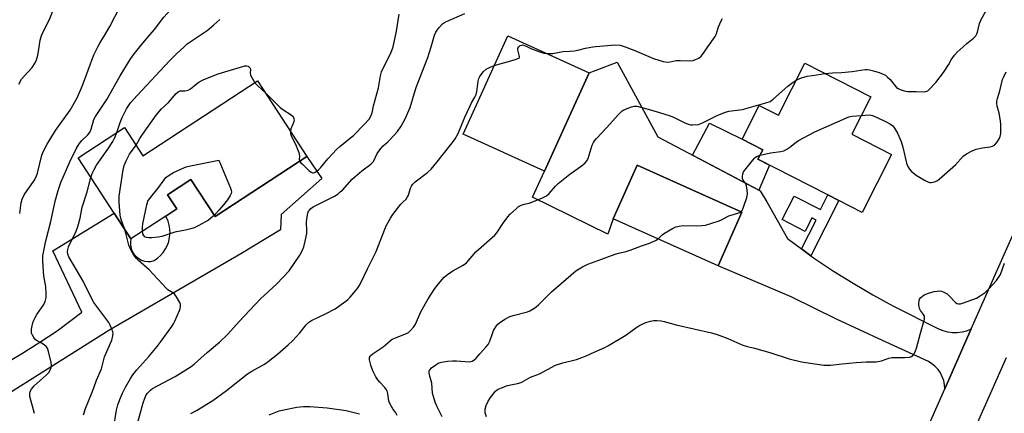
# Model space of a CAD drawing. Units: inches. Extents: x 1279765 to 1285765, y 537450 to 541451.
# Drawn here: x 1283970 to 1284363, y 539306 to 539463 of the extents above; entities that cross this region are included whole.
import ezdxf

# ---------------------------------------------------------------- set-up
doc = ezdxf.new("R2010")
doc.units = ezdxf.units.IN
doc.header["$MEASUREMENT"] = 0
for name, color, linetype in [('BLDG-Footprint', 5, 'Continuous'), ('CULTRL-Pad', 6, 'Continuous'), ('TRANS-Driveway', 251, 'Continuous'), ('TRANS-Non Street Sidewalk', 7, 'Continuous'), ('TRANS-Road', 130, 'Continuous'), ('Undefined', 1, 'Continuous')]:
    doc.layers.add(name, color=color, linetype=linetype)

msp = doc.modelspace()

# ---------------------------------------------------------------- linework, layer by layer
at = {"layer": 'BLDG-Footprint'}
for points, elevation in [([(1284197.72, 539441.51), (1284179.89, 539402.24), (1284147.42, 539416.97), (1284165.26, 539456.25)], 436.78), ([(1284310.14, 539431.88), (1284302.57, 539417.05), (1284318.48, 539408.92), (1284306.66, 539385.78), (1284297.42, 539390.5), (1284293, 539392.75), (1284265.12, 539406.99), (1284267.03, 539410.72), (1284258.74, 539414.95), (1284265.65, 539428.49), (1284273.29, 539424.59), (1284283.86, 539445.3)], 440.04), ([(1284065.4, 539438.22), (1284085.08, 539408.04), (1284048.43, 539384.14), (1284038.76, 539398.96), (1284029.4, 539392.85), (1284033.08, 539387.2), (1284028.74, 539384.37), (1284014.79, 539375.27), (1284008.12, 539385.49), (1283993.72, 539407.59), (1284012.25, 539419.67), (1284019.62, 539408.37)], 433.64), ([(1284258.72, 539385.89), (1284249.17, 539364.53), (1284207.32, 539383.25), (1284216.88, 539404.61)], 440.12)]:
    msp.add_lwpolyline(points, close=True, dxfattribs=dict(at, elevation=elevation))
at = {"layer": 'CULTRL-Pad'}
msp.add_lwpolyline([(1284269.76, 539404.62), (1284265.52, 539394.63), (1284239, 539408.64), (1284245.77, 539421.44), (1284258.74, 539414.95), (1284267.03, 539410.72), (1284265.12, 539406.99)], close=True, dxfattribs=at)
at = {"layer": 'TRANS-Driveway'}
msp.add_lwpolyline([(1283964.41, 539325.45), (1283971.51, 539329.63), (1283978.48, 539334.03), (1283985.31, 539338.64), (1283995.27, 539345.97), (1283983.7, 539370.46), (1284008.12, 539385.49), (1284014.79, 539375.27), (1284014.59, 539374), (1284014.62, 539372.72), (1284014.88, 539371.45), (1284015.35, 539370.26), (1284016.03, 539369.16), (1284016.89, 539368.2), (1284017.91, 539367.41), (1284019.05, 539366.81), (1284020.27, 539366.42), (1284021.55, 539366.25), (1284022.83, 539366.3), (1284024.09, 539366.59), (1284025.43, 539367.53), (1284026.65, 539368.64), (1284027.73, 539369.88), (1284028.64, 539371.25), (1284029.37, 539372.72), (1284029.92, 539374.27), (1284030.27, 539375.88), (1284030.43, 539377.51), (1284030.37, 539379.16), (1284030.12, 539380.78), (1284029.67, 539382.36), (1284028.74, 539384.37), (1284033.08, 539387.2), (1284029.4, 539392.85), (1284038.76, 539398.96), (1284048.43, 539384.14), (1284085.08, 539408.04), (1284090.96, 539399.3), (1284074.83, 539384.99), (1284074.53, 539378.91), (1284058.7, 539369.32), (1284006.06, 539338.74), (1283955.85, 539307.25)], dxfattribs=at)
at = {"layer": 'TRANS-Non Street Sidewalk'}
msp.add_lwpolyline([(1284286.21, 539368.54), (1284282.51, 539371.3), (1284288.35, 539382.75), (1284286.64, 539383.62), (1284283.9, 539378.26), (1284274.75, 539382.94), (1284279.53, 539392.3), (1284290.03, 539386.94), (1284293, 539392.75), (1284297.42, 539390.5)], close=True, dxfattribs=at)
at = {"layer": 'TRANS-Road'}
msp.add_lwpolyline([(1284282.51, 539371.3), (1284286.21, 539368.54), (1284287.66, 539367.46), (1284295.29, 539362.4), (1284303.07, 539357.55), (1284310.98, 539352.92), (1284319.01, 539348.5), (1284337.12, 539339.41), (1284338.92, 539338.7), (1284340.8, 539338.21), (1284342.72, 539337.96), (1284344.66, 539337.95), (1284346.59, 539338.18), (1284348.47, 539338.64), (1284350.27, 539339.33), (1284339.69, 539315.46), (1284339.59, 539317.12), (1284339.25, 539318.75), (1284338.7, 539320.32), (1284337.94, 539321.8), (1284336.99, 539323.17), (1284335.86, 539324.39), (1284334.57, 539325.45), (1284333.16, 539326.33), (1284314.77, 539334.69), (1284296.49, 539343.28), (1284278.31, 539352.09), (1284249.17, 539364.53), (1284258.72, 539385.89), (1284216.88, 539404.61), (1284207.32, 539383.25), (1284205.15, 539377.14), (1284175.15, 539391.83), (1284179.89, 539402.24), (1284197.72, 539441.51), (1284208.85, 539445.74), (1284225.12, 539415.98), (1284265.95, 539394.4), (1284268.67, 539390.06), (1284276.96, 539375.45)], close=True, dxfattribs=at)
msp.add_lwpolyline([(1284364.21, 539327.86), (1284353.61, 539304.19), (1284345.4, 539285.89), (1284333.76, 539259.9), (1284321.62, 539233.9), (1284309.57, 539208.07), (1284304.82, 539197.9), (1284275.5, 539133.22), (1284254.93, 539083.31), (1284241.25, 539048.98), (1284237.59, 539039.8), (1284224.36, 539010.83), (1284206.84, 538972.46), (1284188.69, 538980.85), (1284246.27, 539107.21), (1284256.28, 539129.19), (1284256.92, 539130.6), (1284278.91, 539179.57), (1284293.08, 539209.4), (1284321.86, 539275.25), (1284339.69, 539315.46), (1284350.27, 539339.33), (1284388.76, 539426.23)], dxfattribs=at)
at = {"layer": 'Undefined'}
msp.add_line((1284000, 539448.69, 426), (1284001.64, 539451.83, 426), dxfattribs=at)
for points, elevation in [([(1284018.34, 539451.83), (1284021.55, 539455.72), (1284024.23, 539458.72), (1284027.95, 539463.71), (1284031.62, 539467.8), (1284034.67, 539471.4), (1284037.1, 539474.93), (1284041.28, 539481.93), (1284044.97, 539487.72), (1284046.28, 539489.34), (1284048.54, 539491.67), (1284049.47, 539492.78), (1284049.72, 539493.24), (1284049.92, 539493.99), (1284049.95, 539495.75), (1284049.72, 539499.18), (1284049.12, 539501.59)], 428), ([(1283978.19, 539451.83), (1283978.57, 539454.45), (1283979.32, 539456.8), (1283982.34, 539462.78), (1283985.3, 539470.13), (1283985.8, 539471.18), (1283986.66, 539472.7), (1283987.34, 539473.61), (1283988.05, 539474.22), (1283993.22, 539477.52), (1283993.91, 539478.05), (1283994.53, 539478.67), (1283996.78, 539481.4), (1283997.62, 539482.59), (1283998.82, 539484.86), (1284000, 539487.6)], 424), ([(1284346.98, 539451.83), (1284348.51, 539453.14), (1284351.2, 539455.25), (1284352.11, 539456.26), (1284352.5, 539456.94), (1284352.8, 539457.69), (1284353.53, 539461.08), (1284354.03, 539462.41), (1284356.25, 539466.33), (1284357.67, 539468.59), (1284359.01, 539470.46), (1284363.26, 539476.03), (1284366.89, 539480.38)], 438), ([(1284001.64, 539451.83), (1284002.57, 539453.59), (1284004.14, 539456.09), (1284006.41, 539459.92), (1284010.55, 539467.9)], 426), ([(1284119.43, 539451.83), (1284120.88, 539458.07), (1284121.85, 539464.79)], 432), ([(1284134.61, 539451.83), (1284136.01, 539456.42), (1284136.54, 539457.72), (1284137, 539458.43), (1284137.89, 539459.55), (1284139.24, 539461), (1284139.95, 539461.48), (1284140.74, 539461.87), (1284148.1, 539465.05)], 434), ([(1284036.03, 539451.83), (1284037.33, 539452.95), (1284038.48, 539453.81), (1284045.28, 539458.37), (1284047.95, 539460.57), (1284050.33, 539462.74)], 430), ([(1284245.1, 539451.83), (1284248, 539455.93), (1284248.36, 539456.71), (1284249.42, 539459.76), (1284250.42, 539462.15), (1284251.02, 539463.12)], 436), ([(1284169.6, 539451.83), (1284170.25, 539452.33), (1284170.74, 539452.51), (1284171.25, 539452.56), (1284171.96, 539452.41), (1284173.13, 539451.83)], 436), ([(1284199.23, 539451.83), (1284200.35, 539451.99), (1284208.1, 539452.68), (1284210.1, 539452.47), (1284212.1, 539451.83)], 436), ([(1283970.05, 539436.9), (1283971.2, 539438.94), (1283972.14, 539440.07), (1283975.36, 539443.55), (1283976.58, 539445.39), (1283977.14, 539446.66), (1283977.69, 539448.53), (1283977.96, 539449.92), (1283978.19, 539451.83)], 424), ([(1283970.41, 539385.36), (1283971.01, 539389.68), (1283971.35, 539391.07), (1283972.26, 539392.84), (1283976.13, 539398.49), (1283977, 539399.97), (1283977.52, 539401.44), (1283979.3, 539408.61), (1283979.95, 539410.16), (1283981.39, 539413.02), (1283984.68, 539418.48), (1283990.53, 539426.51), (1283993.38, 539431.49), (1283995.45, 539436.4), (1284000, 539448.69)], 426), ([(1284000, 539422.8), (1284000.73, 539424.05), (1284005.15, 539430.8), (1284010.55, 539440.2), (1284014.45, 539446.75), (1284015.69, 539448.54), (1284018.34, 539451.83)], 428), ([(1284009.17, 539417.67), (1284010.5, 539421.67), (1284011.26, 539423.59), (1284013, 539427.04), (1284014.69, 539429.48), (1284017.28, 539432.45), (1284030.19, 539446.18), (1284033.07, 539449.08), (1284036.03, 539451.83)], 430), ([(1284016.78, 539299.3), (1284019.69, 539309.94), (1284020.33, 539311.7), (1284020.94, 539313.02), (1284021.42, 539313.71), (1284021.98, 539314.33), (1284022.78, 539315.09), (1284023.46, 539315.6), (1284032.5, 539320.41), (1284038.8, 539324.38), (1284040.18, 539325.48), (1284045.23, 539329.97), (1284050.14, 539334.07), (1284053.55, 539337.26), (1284058, 539342.34), (1284066.57, 539351.33), (1284073.09, 539357.34), (1284078.02, 539362.57), (1284082.27, 539368.72), (1284083.2, 539370.51), (1284083.85, 539372.08), (1284084.4, 539374.31), (1284084.97, 539377.42), (1284085.01, 539378.58), (1284084.88, 539381.78), (1284085.02, 539383.22), (1284085.45, 539385.49), (1284085.74, 539386.28), (1284086.04, 539386.74), (1284086.62, 539387.34), (1284087.56, 539387.97), (1284095.06, 539391.71), (1284096.08, 539392.29), (1284097.48, 539393.26), (1284098.37, 539393.95), (1284099.21, 539394.74), (1284103.16, 539399.01), (1284104.2, 539400.04), (1284106.93, 539402.33), (1284110.59, 539405), (1284111.59, 539406.14), (1284113.14, 539409.23), (1284114.54, 539411.31), (1284115.48, 539412.3), (1284117.35, 539413.9), (1284118.19, 539414.73), (1284121.16, 539418.04), (1284122.68, 539420.16), (1284124.32, 539423.05), (1284126.27, 539427.62), (1284128, 539433.44), (1284128.84, 539436), (1284133.33, 539447.61), (1284134.61, 539451.83)], 434), ([(1284082.24, 539406.18), (1284082.64, 539405.63), (1284083.25, 539405.01), (1284085.87, 539402.55), (1284086.77, 539401.85), (1284087.24, 539401.64), (1284087.69, 539401.61), (1284088.16, 539401.75), (1284088.62, 539402), (1284089.74, 539402.83), (1284090.52, 539403.56), (1284093.4, 539407.13), (1284097.01, 539411), (1284098.26, 539412.09), (1284103.84, 539416.58), (1284107.84, 539420.66), (1284109.87, 539422.93), (1284110.49, 539423.88), (1284111.06, 539425.48), (1284111.7, 539428.28), (1284113.6, 539435.43), (1284114.47, 539440.25), (1284114.86, 539441.83), (1284115.48, 539443.3), (1284118.41, 539449.06), (1284118.94, 539450.35), (1284119.43, 539451.83)], 432), ([(1284159.84, 539444.33), (1284168.36, 539446.75), (1284169.58, 539447.26), (1284169.87, 539447.56), (1284169.94, 539447.97), (1284169.28, 539450.61), (1284169.3, 539451.28), (1284169.6, 539451.83)], 436), ([(1284173.13, 539451.83), (1284174.7, 539451.05), (1284177.99, 539449.84), (1284179.65, 539449.31), (1284180.99, 539449.11)], 436), ([(1284180.99, 539449.11), (1284183.28, 539449.19), (1284187.18, 539449.95), (1284190.06, 539450.07), (1284191.91, 539450.27), (1284193.23, 539450.52), (1284196.3, 539451.28), (1284199.23, 539451.83)], 436), ([(1284212.1, 539451.83), (1284215.97, 539450.3), (1284223.42, 539447.2), (1284227.3, 539446.01), (1284228.98, 539445.7), (1284230.05, 539445.79), (1284232.51, 539446.33), (1284233.99, 539446.37), (1284238.19, 539446.28), (1284239.18, 539446.4), (1284240.23, 539446.71), (1284241.46, 539447.29), (1284242.4, 539448.11), (1284243.32, 539449.28), (1284245.1, 539451.83)], 436), ([(1284292, 539441.14), (1284294.87, 539441.49), (1284298.51, 539441.62), (1284302.66, 539441.95), (1284307.87, 539442.81), (1284308.73, 539442.8), (1284309.59, 539442.69), (1284311.29, 539442.3), (1284313.49, 539441.61), (1284315.03, 539440.97), (1284315.98, 539440.46), (1284316.85, 539439.78), (1284317.84, 539438.79), (1284320.42, 539435.67), (1284321.1, 539435.15), (1284321.83, 539434.8), (1284323.41, 539434.28), (1284324.77, 539434.03), (1284328.3, 539434.05), (1284331.11, 539433.88), (1284332.15, 539433.96), (1284332.86, 539434.28), (1284333.5, 539434.81), (1284336.07, 539437.55), (1284339.17, 539441.54), (1284341.17, 539444.69), (1284342.24, 539446.59), (1284343.58, 539448.55), (1284344.57, 539449.63), (1284346.98, 539451.83)], 438), ([(1284016.89, 539412.56), (1284018.41, 539415.32), (1284019.38, 539416.92), (1284024.93, 539424.64), (1284027.08, 539427.08), (1284029.81, 539429.69), (1284031.33, 539431.37), (1284032.81, 539433.19), (1284033.64, 539433.93), (1284034.5, 539434.22), (1284036.41, 539434.26), (1284037.67, 539434.53), (1284038.62, 539435.1), (1284040.83, 539436.92), (1284041.92, 539437.72), (1284042.83, 539438.29), (1284043.87, 539438.8), (1284049.7, 539441.02), (1284058.56, 539443.77), (1284060.29, 539444.2), (1284061.05, 539444.2), (1284061.55, 539444.06), (1284062.17, 539443.63), (1284062.45, 539443.25), (1284062.56, 539442.83), (1284062.42, 539441.37), (1284062.58, 539440.58), (1284063.19, 539439.32), (1284064.34, 539437.53)], 432), ([(1284038.69, 539305.58), (1284041.02, 539306.84), (1284047.49, 539310.88), (1284052.94, 539314.76), (1284061.3, 539321.5), (1284063.03, 539322.57), (1284068.2, 539325.35), (1284069.63, 539326.37), (1284073.34, 539329.26), (1284077.56, 539332.97), (1284079.27, 539334.58), (1284082.22, 539337.75), (1284084.72, 539340.98), (1284085.68, 539341.94), (1284086.89, 539342.68), (1284092.5, 539345.37), (1284096.33, 539347.43), (1284100.54, 539350.42), (1284101.43, 539351.13), (1284102.27, 539351.95), (1284105.16, 539355.35), (1284105.94, 539356.51), (1284106.76, 539357.93), (1284109.28, 539363.31), (1284112.74, 539370.2), (1284116.12, 539379.1), (1284116.73, 539380.43), (1284118.41, 539383.48), (1284119.4, 539384.91), (1284122.57, 539389.04), (1284123.33, 539389.89), (1284124.63, 539391.14), (1284125.27, 539391.97), (1284125.6, 539392.69), (1284126.43, 539395.41), (1284126.8, 539396.21), (1284127.26, 539396.95), (1284128.3, 539397.96), (1284133.19, 539401.72), (1284134.72, 539403.05), (1284137.12, 539405.93), (1284139.01, 539408.48), (1284143.23, 539413.7), (1284144.25, 539415.08), (1284145.39, 539417.3), (1284148.16, 539423.79), (1284150.19, 539428.23), (1284150.83, 539429.51), (1284152.14, 539431.75), (1284152.51, 539432.51), (1284152.89, 539433.86), (1284153.38, 539438.1), (1284153.74, 539439.24), (1284154.11, 539440.05), (1284154.7, 539440.94), (1284155.39, 539441.8), (1284156.62, 539442.97), (1284158.18, 539443.75), (1284159.84, 539444.33)], 436), ([(1284280.41, 539438.55), (1284282.49, 539439.48), (1284284.71, 539440.06), (1284286.7, 539440.42), (1284292, 539441.14)], 438), ([(1284306.36, 539424.48), (1284309.49, 539424.65), (1284310.35, 539424.58), (1284310.88, 539424.44), (1284312.7, 539423.66), (1284316.29, 539421.9), (1284318.04, 539420.95), (1284318.94, 539420.29), (1284319.65, 539419.42), (1284320.83, 539417.45), (1284322.31, 539414.08), (1284323, 539411.85), (1284324.45, 539405.46), (1284324.93, 539404.16), (1284325.59, 539402.99), (1284326.4, 539402.17), (1284328.28, 539400.72), (1284331.62, 539398.7), (1284332.92, 539397.99), (1284333.73, 539397.73), (1284334.24, 539397.7), (1284335.01, 539397.8), (1284336.03, 539398.09), (1284336.76, 539398.51), (1284337.47, 539399.05), (1284342.95, 539403.79), (1284343.96, 539404.8), (1284347.06, 539408.22), (1284348.3, 539409.22), (1284350.59, 539410.38), (1284352.21, 539410.99), (1284354.76, 539411.59), (1284357.65, 539411.91), (1284358.72, 539412.16), (1284359.59, 539412.65), (1284360.48, 539413.68), (1284361.37, 539415.1), (1284361.83, 539416.1), (1284362.02, 539417.25), (1284362.1, 539419.62), (1284362.03, 539421.09), (1284361.74, 539423.1), (1284361.33, 539425.39), (1284360.59, 539428.12), (1284360.44, 539429.28), (1284360.44, 539430.15), (1284360.69, 539431.27), (1284361.69, 539434.32), (1284362.78, 539438.81), (1284363.22, 539439.92), (1284364.12, 539441.8)], 440), ([(1284064.34, 539437.53), (1284065.46, 539436.31), (1284068.61, 539433.3)], 432), ([(1284121.1, 539304.86), (1284120.61, 539305.85), (1284119.42, 539307.47), (1284118.81, 539308.43), (1284118.05, 539309.92), (1284117.83, 539310.7), (1284117.43, 539313.43), (1284117.21, 539314.28), (1284116.89, 539315.09), (1284116.21, 539316.06), (1284114.15, 539318.16), (1284113.38, 539319.05), (1284112.61, 539320.29), (1284111.4, 539322.67), (1284110.59, 539324.86), (1284110.06, 539326.99), (1284110.03, 539327.51), (1284110.1, 539328), (1284110.44, 539328.67), (1284110.81, 539329.06), (1284111.48, 539329.57), (1284115.56, 539332.28), (1284118.24, 539334.55), (1284119.15, 539335.21), (1284120.39, 539335.82), (1284124.85, 539337.54), (1284125.59, 539337.99), (1284126.42, 539338.75), (1284127.58, 539340.02), (1284128.24, 539340.95), (1284130.69, 539346.47), (1284133.41, 539351.36), (1284136.12, 539355.5), (1284137.13, 539356.86), (1284138.21, 539358.15), (1284139.91, 539360.02), (1284141.13, 539361.07), (1284143.33, 539362.45), (1284147.45, 539364.8), (1284148.77, 539365.76), (1284152.53, 539370.14), (1284160.04, 539376.74), (1284160.82, 539377.7), (1284163.37, 539381.46), (1284165.21, 539383.99), (1284166.18, 539385.05), (1284168.7, 539387.43), (1284169.59, 539388.15), (1284170.62, 539388.68), (1284171.74, 539389.04), (1284173.72, 539389.48), (1284174.83, 539389.84), (1284179.15, 539391.64), (1284180.7, 539392.42), (1284181.82, 539393.39), (1284184.31, 539396.33), (1284185.38, 539397.36), (1284190.02, 539401.06), (1284195.01, 539404.62), (1284196.13, 539405.54), (1284196.81, 539406.36), (1284197.34, 539407.3), (1284198.95, 539412.61), (1284199.42, 539413.64), (1284199.86, 539414.35), (1284200.63, 539415.26), (1284204.84, 539419.64), (1284209.25, 539424.68), (1284210.44, 539425.94), (1284210.89, 539426.3), (1284211.63, 539426.71), (1284214.6, 539427.86), (1284215.7, 539428.14), (1284216.79, 539428.12), (1284221.22, 539427), (1284225.82, 539425.67), (1284230.08, 539424.34), (1284231.72, 539423.66), (1284235.67, 539421.61), (1284237.31, 539420.94), (1284238.16, 539420.76), (1284239.02, 539420.72), (1284241.31, 539420.9), (1284242.66, 539421.36), (1284249.14, 539424.58), (1284252.09, 539425.83), (1284253.54, 539426.15), (1284257.81, 539426.67), (1284258.92, 539426.88), (1284268.31, 539429.49), (1284269.92, 539430.05), (1284270.53, 539430.41), (1284271.2, 539430.94), (1284274.59, 539434.06), (1284277.07, 539436.13), (1284279.16, 539437.78), (1284280.41, 539438.55)], 438), ([(1284068.61, 539433.3), (1284074.42, 539427.63), (1284075.51, 539426.82), (1284078.74, 539424.75), (1284079.55, 539423.98), (1284079.9, 539423.07), (1284079.96, 539422.58), (1284079.9, 539422.05), (1284079.63, 539421.25), (1284078.71, 539419.19), (1284078.47, 539418.17)], 432), ([(1283976.33, 539305.67), (1283974.53, 539312.41), (1283974.47, 539313.53), (1283974.61, 539314.38), (1283975.1, 539315.34), (1283976.14, 539316.6), (1283980.96, 539320.87), (1283982.02, 539321.92), (1283982.63, 539322.88), (1283983.03, 539323.93), (1283983.14, 539324.76), (1283982.99, 539325.92), (1283981.98, 539330.31), (1283981.51, 539331.69), (1283981.01, 539332.34), (1283980.13, 539333.05), (1283979.15, 539333.67), (1283977.4, 539334.58), (1283976.75, 539335.07), (1283976.06, 539335.92), (1283975.48, 539336.87), (1283975.17, 539337.61), (1283975.07, 539338.13), (1283975.14, 539339.24), (1283975.41, 539340.65), (1283975.69, 539341.77), (1283976.08, 539342.85), (1283976.58, 539343.87), (1283977.3, 539345.06), (1283980.08, 539349.05), (1283980.59, 539350.31), (1283980.96, 539351.9), (1283981.01, 539353.33), (1283980.8, 539356.24), (1283980.1, 539360.36), (1283979.89, 539362.39), (1283979.62, 539366.56), (1283979.62, 539367.46), (1283979.72, 539368.46), (1283980.86, 539374.41), (1283982.85, 539382.17), (1283984.64, 539390.34), (1283985.76, 539394.52), (1283986.81, 539397.69), (1283990.4, 539406.02), (1283993.09, 539411.4), (1283994.19, 539413.09), (1283995.22, 539414.48), (1283997.64, 539416.75), (1283998.5, 539417.92), (1283998.92, 539419.01), (1284000, 539422.8)], 428), ([(1284265.95, 539408.6), (1284267.25, 539408.95), (1284270.05, 539409.54), (1284274.29, 539410.05), (1284275.38, 539410.34), (1284276.66, 539411.04), (1284277.89, 539411.86), (1284280.3, 539413.85), (1284281.25, 539414.5), (1284287.86, 539417.92), (1284301.32, 539423.9), (1284302.74, 539424.21), (1284306.36, 539424.48)], 440), ([(1284000, 539402.65), (1284001.07, 539404.61), (1284005.6, 539411.06), (1284007.56, 539414.11), (1284008.39, 539415.62), (1284009.17, 539417.67)], 430), ([(1284078.47, 539418.17), (1284078.53, 539417.26), (1284078.79, 539416.47), (1284080.76, 539412.31), (1284081.79, 539409.67), (1284082.08, 539408.33), (1284082.03, 539406.72), (1284082.24, 539406.18)], 432), ([(1284012.37, 539378.98), (1284010.97, 539383), (1284010.52, 539384.67), (1284010.09, 539389.92), (1284010.08, 539391.09), (1284010.19, 539392.26), (1284011.78, 539402.76), (1284012.14, 539404.48), (1284012.93, 539406.36), (1284014.26, 539408.96), (1284016.89, 539412.56)], 432), ([(1284019.46, 539378.32), (1284019.39, 539379.86), (1284019.56, 539381.3), (1284021.13, 539388.85), (1284021.57, 539390.24), (1284022.21, 539391.22), (1284025.61, 539395.36), (1284028.08, 539398.83), (1284028.8, 539399.67), (1284030.12, 539400.68), (1284031.79, 539401.71), (1284034.68, 539403.04), (1284036.81, 539403.91), (1284038.55, 539404.33), (1284049.95, 539406.57), (1284054.53, 539395.48), (1284054.81, 539394.66), (1284054.92, 539393.84), (1284054.82, 539393.31), (1284054.48, 539392.53), (1284053.41, 539390.82), (1284051.83, 539388.87), (1284050, 539386.89), (1284048.1, 539384.64)], 434), ([(1284258.33, 539386.07), (1284258.82, 539386.63), (1284259.38, 539387.92), (1284260.67, 539391.8), (1284260.94, 539393.21), (1284260.86, 539394.68), (1284260.56, 539396.42), (1284260.24, 539397.19), (1284259.25, 539398.64), (1284258.98, 539399.32), (1284258.9, 539400.17), (1284259.07, 539401.24), (1284259.38, 539401.97), (1284259.86, 539402.69), (1284263.58, 539407.26), (1284263.99, 539407.66), (1284264.58, 539408.07), (1284265.95, 539408.6)], 440), ([(1283998.86, 539399.7), (1283999.41, 539401.32), (1284000, 539402.65)], 430), ([(1284000, 539349.9), (1283997.88, 539353.98), (1283995.75, 539358.41), (1283993.03, 539362.95), (1283990.07, 539368.1), (1283989.62, 539369.15), (1283989.47, 539370.23), (1283989.57, 539371.05), (1283989.95, 539372.12), (1283992.94, 539378.27), (1283993.65, 539380.18), (1283994.62, 539383.49), (1283995.41, 539387.91), (1283997.29, 539393.95), (1283998.86, 539399.7)], 430), ([(1284225.22, 539375.24), (1284226.87, 539376.81), (1284227.79, 539377.52), (1284231.03, 539379.44), (1284232.33, 539380.03), (1284233.7, 539380.36), (1284235.09, 539380.56), (1284240.74, 539380.49), (1284242.73, 539380.58), (1284244.15, 539380.77), (1284249.19, 539382.32), (1284250.24, 539382.77), (1284253.48, 539384.45), (1284257.05, 539385.49), (1284257.83, 539385.79), (1284258.33, 539386.07)], 440), ([(1284048.1, 539384.64), (1284046.91, 539383.59), (1284045.73, 539382.75), (1284041.91, 539380.63), (1284040.09, 539379.72), (1284038.68, 539379.25), (1284036.66, 539378.71), (1284032.4, 539377.92), (1284027.18, 539376.2), (1284025.75, 539375.95), (1284023.14, 539375.64), (1284022.03, 539375.63), (1284021.02, 539375.78), (1284020.4, 539376.06), (1284019.91, 539376.54), (1284019.61, 539377.27), (1284019.46, 539378.32)], 434), ([(1284006.72, 539292.14), (1284009.1, 539306.95), (1284009.62, 539309.13), (1284010.61, 539311.88), (1284011.47, 539313.75), (1284012.7, 539316.13), (1284014.67, 539319.65), (1284015.61, 539321.09), (1284017.18, 539323.11), (1284021.97, 539328.36), (1284025.3, 539332.35), (1284026.94, 539334.48), (1284031.19, 539340.35), (1284031.78, 539341.32), (1284032.28, 539342.39), (1284034.16, 539346.73), (1284034.47, 539347.55), (1284034.67, 539348.36), (1284034.59, 539349.14), (1284034.29, 539349.91), (1284033.06, 539352.17), (1284032.39, 539353.07), (1284031.57, 539353.72), (1284029.61, 539354.93), (1284028.96, 539355.47), (1284022.13, 539362.87), (1284017.81, 539366.67), (1284017.06, 539367.49), (1284016.03, 539368.8), (1284015.41, 539369.71), (1284014.92, 539370.6), (1284014.02, 539372.81), (1284013.39, 539374.89), (1284012.82, 539377.49), (1284012.37, 539378.98)], 432), ([(1284139.07, 539304.25), (1284137.05, 539308.36), (1284136.29, 539310.2), (1284135.56, 539312.46), (1284135.25, 539313.77), (1284134.88, 539317.77), (1284134.14, 539320.51), (1284133.91, 539321.65), (1284133.9, 539322.47), (1284134, 539322.87), (1284134.22, 539323.23), (1284134.81, 539323.84), (1284136.47, 539325.1), (1284137.72, 539325.8), (1284138.79, 539326.14), (1284141.14, 539326.51), (1284143.22, 539326.64), (1284144.72, 539326.61), (1284148.29, 539326.31), (1284149.96, 539326.3), (1284151.02, 539326.52), (1284151.73, 539326.88), (1284152.58, 539327.66), (1284154.11, 539329.47), (1284156.46, 539332.02), (1284157.36, 539333.18), (1284158.05, 539334.48), (1284159.1, 539337.59), (1284159.55, 539338.69), (1284160.78, 539340.58), (1284161.31, 539341.23), (1284161.91, 539341.82), (1284164.04, 539343.21), (1284166.04, 539344.28), (1284167.46, 539344.73), (1284173.07, 539346.13), (1284174.11, 539346.58), (1284175.62, 539347.51), (1284176.58, 539348.19), (1284177.47, 539348.96), (1284182.67, 539354.14), (1284190.36, 539360.78), (1284192.43, 539362.47), (1284195.1, 539364.13), (1284197.15, 539365.17), (1284201.57, 539366.7), (1284208.11, 539369.1), (1284209.5, 539369.51), (1284212.47, 539370.19), (1284214.11, 539370.7), (1284218.64, 539372.52), (1284221.8, 539373.58), (1284224.18, 539374.62), (1284225.22, 539375.24)], 440), ([(1284156.75, 539304.26), (1284156.23, 539305.94), (1284156.17, 539306.49), (1284156.22, 539307.3), (1284156.59, 539308.89), (1284157.41, 539310.61), (1284158.38, 539312.02), (1284160.34, 539314.51), (1284160.96, 539315.07), (1284161.44, 539315.36), (1284162.75, 539315.92), (1284165.2, 539316.76), (1284169.16, 539317.61), (1284170.54, 539318.03), (1284174.38, 539320.06), (1284177.86, 539321.42), (1284184.28, 539324.84), (1284187.26, 539325.79), (1284192.66, 539327.17), (1284193.74, 539327.53), (1284196.59, 539328.67), (1284199.74, 539330.15), (1284204.03, 539331.99), (1284205.5, 539332.75), (1284212.38, 539336.88), (1284216.38, 539339.8), (1284217.61, 539340.61), (1284219.1, 539341.42), (1284220.3, 539341.9), (1284222.2, 539342.44), (1284223.58, 539342.72), (1284224.72, 539342.75), (1284226.47, 539342.56), (1284227.61, 539342.32), (1284232.41, 539340.99), (1284246.63, 539337.86), (1284248.89, 539337.16), (1284253.03, 539335.59), (1284259.08, 539332.84), (1284260.39, 539332.43), (1284263.74, 539331.62), (1284269.86, 539329.91), (1284277.51, 539327.42), (1284282.52, 539326.23), (1284291.39, 539324.97), (1284292.57, 539324.87), (1284294.01, 539324.89), (1284298.75, 539325.46), (1284304.25, 539325.98), (1284308.27, 539326.18), (1284312.24, 539326.26), (1284314.37, 539326.64), (1284317.37, 539327.66), (1284318.49, 539327.93), (1284320.55, 539328.02), (1284323.54, 539327.97), (1284325.62, 539328.12), (1284326.42, 539328.33), (1284326.83, 539328.6), (1284327.42, 539329.42), (1284328, 539330.64), (1284328.37, 539331.73), (1284329.98, 539337.68), (1284331.62, 539343.25), (1284331.65, 539344.05), (1284331.54, 539344.48), (1284331.15, 539345.17), (1284329.99, 539346.75), (1284329.6, 539347.53), (1284329.45, 539348.06), (1284329.35, 539349.16), (1284329.43, 539350.52), (1284329.65, 539351.26), (1284330.14, 539351.88), (1284331.5, 539352.88), (1284333.13, 539353.59), (1284335.43, 539354.28), (1284336.61, 539354.45), (1284337.48, 539354.49), (1284338.31, 539354.36), (1284339.09, 539354.11), (1284340.57, 539353.38), (1284341.44, 539352.61), (1284343.85, 539350.02), (1284344.49, 539349.55), (1284345.13, 539349.34), (1284345.93, 539349.4), (1284346.76, 539349.63), (1284352.32, 539351.66), (1284353.86, 539352.51), (1284355.74, 539353.92), (1284357.23, 539355.37), (1284360.31, 539358.6), (1284361.17, 539359.8), (1284361.88, 539361.1), (1284363.55, 539365.54)], 442), ([(1284000, 539315.81), (1284001.04, 539318.92), (1284003.03, 539323.42), (1284004.32, 539328.24), (1284007.2, 539334.88), (1284007.52, 539336), (1284007.67, 539337.43), (1284007.55, 539338.25), (1284007.21, 539339.32), (1284006.58, 539340.89), (1284006.05, 539341.89), (1284000, 539349.9)], 430), ([(1283995.85, 539305.15), (1283996.69, 539307.64), (1283999.13, 539313.51), (1284000, 539315.81)], 430), ([(1284069.96, 539305.13), (1284074.05, 539306.64), (1284075.79, 539307.06), (1284081.07, 539308.15), (1284083.73, 539308.43), (1284086.21, 539308.37), (1284093.2, 539307.89), (1284100.8, 539306.88), (1284106.09, 539305.44)], 438)]:
    msp.add_lwpolyline(points, dxfattribs=dict(at, elevation=elevation))

doc.saveas('drawing.dxf')
